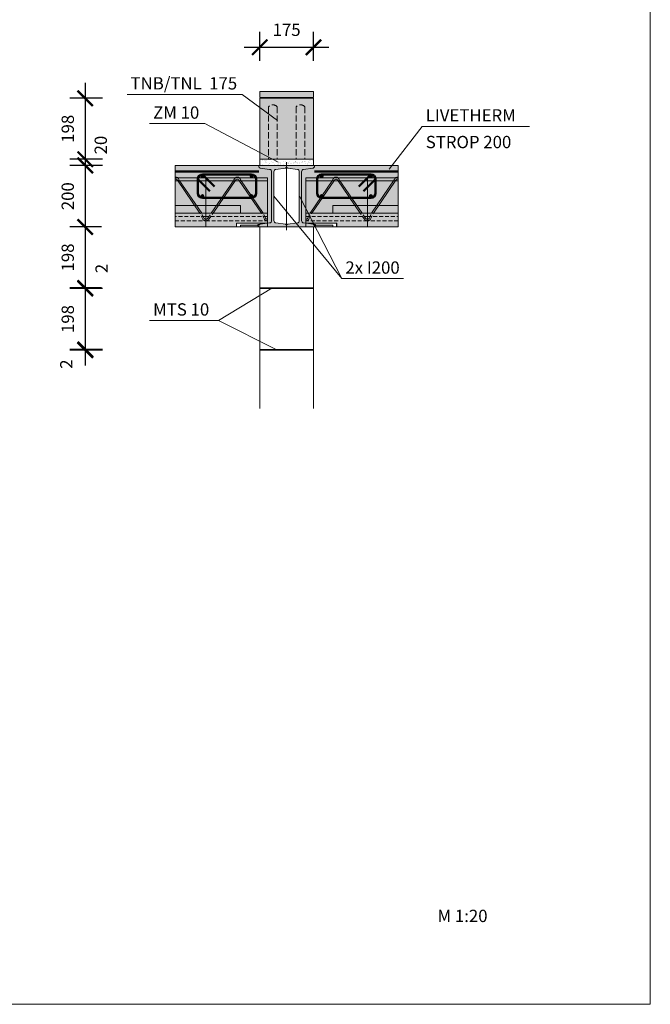
# Model space of a CAD drawing. Units: millimetres. Extents: x 2184 to 62751, y -7096 to 69428.
# Drawn here: x 10233 to 12282, y 87 to 3285 of the extents above; entities that cross this region are included whole.
import ezdxf

# ---------------------------------------------------------------- set-up
doc = ezdxf.new("R2010")
doc.units = ezdxf.units.MM
doc.linetypes.add('_arkovana', pattern=[0.275, 0.2, -0.075])
doc.linetypes.add('DASHED', pattern=[19.05, 12.7, -6.35])
for name, color, linetype, lineweight in [('dutiny vystupky', 7, 'Continuous', 15), ('konstrukce', 7, 'Continuous', 15), ('koty', 7, 'Continuous', 9), ('popisy', 7, 'Continuous', 9), ('SRAFY', 8, 'Continuous', 15), ('vyztuze', 7, 'Continuous', 50)]:
    doc.layers.add(name, color=color, linetype=linetype, lineweight=lineweight)
doc.layers.add('osy', color=1, linetype='Continuous', lineweight=9, plot=False)
doc.styles.get("Standard").update_dxf_attribs({"font": 'arial.ttf'})
doc.dimstyles.new('20', dxfattribs={"dimscale": 50, "dimtxt": 0.8, "dimasz": 1, "dimexe": 1, "dimexo": 2, "dimtad": 1, "dimrnd": 1, "dimtxsty": 'Standard', "dimblk": 'ARCHTICK', "dimcen": 2.5, "dimdle": 1, "dimadec": 0, "dimazin": 0, "dimtfac": 1, "dimtix": 1, "dimtmove": 2, "dimatfit": 3, "dimldrblk": 'ARCHTICK', "dimfxl": 1, "dimarcsym": 0})

# ---------------------------------------------------------------- blocks, each defined once
blk = doc.blocks.new('TN 175rez')
at = {"layer": 'SRAFY'}
blk.add_hatch(color=256, dxfattribs=at).paths.add_polyline_path([(6585.1, -4746.8), (6585.1, -4548.8), (6760.1, -4548.8), (6760.1, -4746.8)])
at = {"layer": 'dutiny vystupky', "linetype": '_arkovana', "ltscale": 100}
for p, q in [((6613.1, -4576.8), (6613.1, -4746.8)), ((6642.1, -4576.8), (6642.1, -4746.8)), ((6703.1, -4576.8), (6703.1, -4746.8)), ((6732.1, -4576.8), (6732.1, -4746.8))]:
    blk.add_line(p, q, dxfattribs=at)
for centre in [(6627.6, -4588.5), (6717.6, -4588.5)]:
    blk.add_arc(centre, 18.6, 38.9506, 141.0494, dxfattribs=at)
at = {"layer": 'konstrukce'}
blk.add_lwpolyline([(6585.1, -4746.8), (6585.1, -4548.8), (6760.1, -4548.8), (6760.1, -4746.8)], close=True, dxfattribs=at)
blk = doc.blocks.new('POPIS-MTS10')
at = {"layer": 'popisy'}
blk.add_line((5592.9, -1579.7), (5816.7, -1579.7), dxfattribs=at)
blk.add_text('MTS 10', height=40, dxfattribs=at).set_placement((5604.2, -1563.6, 37.5))
blk = doc.blocks.new('_ArchTick')
at = {"color": 0, "linetype": 'ByBlock', "const_width": 0.15}
blk.add_lwpolyline([(-0.5, -0.5), (0.5, 0.5)], dxfattribs=at)
blk = doc.blocks.new('*D955')
at = {"layer": 'Defpoints', "color": 0}
for p in [(11187.6, 3195.1), (11012.6, 3051.4), (11187.6, 3051.4)]:
    blk.add_point(p, dxfattribs=at)
at = {"layer": 'koty', "color": 0, "lineweight": -2, "ltscale": 25}
for p, q in [((11012.6, 3151.4), (11012.6, 3245.1)), ((11187.6, 3151.4), (11187.6, 3245.1)), ((10962.6, 3195.1), (11237.6, 3195.1))]:
    blk.add_line(p, q, dxfattribs=at)
at = {"layer": 'koty', "color": 0, "lineweight": -2, "xscale": 50, "yscale": 50, "zscale": 50, "rotation": 180}
blk.add_blockref('_ArchTick', (11012.6, 3195.1), dxfattribs=at)
at = {"layer": 'koty', "color": 0, "lineweight": -2, "xscale": 50, "yscale": 50, "zscale": 50}
blk.add_blockref('_ArchTick', (11187.6, 3195.1), dxfattribs=at)
at = {"layer": 'koty', "color": 0, "insert": (11100.1, 3246.7), "char_height": 40, "attachment_point": 5, "bg_fill": 3, "box_fill_scale": 1.1, "bg_fill_color": 257, "bg_fill_transparency": 0}
blk.add_mtext('175', dxfattribs=at)
blk = doc.blocks.new('POPIS-ZM10')
at = {"layer": 'popisy'}
blk.add_line((45305.1, 48227.9), (45484, 48227.9), dxfattribs=at)
blk.add_text('ZM 10', height=40, dxfattribs=at).set_placement((45316.4, 48243.9, 37.5))
blk = doc.blocks.new('*D956')
at = {"layer": 'Defpoints', "color": 0}
for p in [(10601.3, 3029.4), (10445.6, 2831.4), (10601.3, 2831.4)]:
    blk.add_point(p, dxfattribs=at)
at = {"layer": 'koty', "color": 0, "lineweight": -2, "ltscale": 25}
for p, q in [((10445.6, 3079.4), (10445.6, 2781.4)), ((10501.3, 3029.4), (10395.6, 3029.4)), ((10501.3, 2831.4), (10395.6, 2831.4))]:
    blk.add_line(p, q, dxfattribs=at)
at = {"layer": 'koty', "color": 0, "lineweight": -2, "xscale": 50, "yscale": 50, "zscale": 50}
for p, rotation in [((10445.6, 3029.4), 90), ((10445.6, 2831.4), 270)]:
    blk.add_blockref('_ArchTick', p, dxfattribs=dict(at, rotation=rotation))
at = {"layer": 'koty', "color": 0, "insert": (10394, 2930.4), "char_height": 40, "attachment_point": 5, "rotation": 90, "bg_fill": 3, "box_fill_scale": 1.1, "bg_fill_color": 257, "bg_fill_transparency": 0}
blk.add_mtext('198', dxfattribs=at)
blk = doc.blocks.new('*D957')
at = {"layer": 'Defpoints', "color": 0}
for p in [(10601.3, 2831.4), (10445.6, 2811.4), (10601.3, 2811.4)]:
    blk.add_point(p, dxfattribs=at)
at = {"layer": 'koty', "color": 0, "lineweight": -2, "ltscale": 25}
for p, q in [((10445.6, 2881.4), (10445.6, 2761.4)), ((10501.3, 2831.4), (10395.6, 2831.4)), ((10501.3, 2811.4), (10395.6, 2811.4))]:
    blk.add_line(p, q, dxfattribs=at)
at = {"layer": 'koty', "color": 0, "lineweight": -2, "xscale": 50, "yscale": 50, "zscale": 50}
for p, rotation in [((10445.6, 2831.4), 270), ((10445.6, 2811.4), 90)]:
    blk.add_blockref('_ArchTick', p, dxfattribs=dict(at, rotation=rotation))
at = {"layer": 'koty', "color": 0, "insert": (10501.3, 2877.4), "char_height": 40, "attachment_point": 5, "rotation": 90, "bg_fill": 3, "box_fill_scale": 1.1, "bg_fill_color": 257, "bg_fill_transparency": 0}
blk.add_mtext('20', dxfattribs=at)
blk = doc.blocks.new('*D958')
at = {"layer": 'Defpoints', "color": 0}
for p in [(10601.3, 2811.4), (10445.6, 2611.4), (10598.8, 2611.4)]:
    blk.add_point(p, dxfattribs=at)
at = {"layer": 'koty', "color": 0, "lineweight": -2, "ltscale": 25}
for p, q in [((10445.6, 2861.4), (10445.6, 2561.4)), ((10501.3, 2811.4), (10395.6, 2811.4)), ((10498.8, 2611.4), (10395.6, 2611.4))]:
    blk.add_line(p, q, dxfattribs=at)
at = {"layer": 'koty', "color": 0, "lineweight": -2, "xscale": 50, "yscale": 50, "zscale": 50}
for p, rotation in [((10445.6, 2811.4), 90), ((10445.6, 2611.4), 270)]:
    blk.add_blockref('_ArchTick', p, dxfattribs=dict(at, rotation=rotation))
at = {"layer": 'koty', "color": 0, "insert": (10394, 2711.4), "char_height": 40, "attachment_point": 5, "rotation": 90, "bg_fill": 3, "box_fill_scale": 1.1, "bg_fill_color": 257, "bg_fill_transparency": 0}
blk.add_mtext('200', dxfattribs=at)
blk = doc.blocks.new('*D959')
at = {"layer": 'Defpoints', "color": 0}
for p in [(10598.8, 2611.4), (10445.6, 2413.4), (10598.8, 2413.4)]:
    blk.add_point(p, dxfattribs=at)
at = {"layer": 'koty', "color": 0, "lineweight": -2, "ltscale": 25}
for p, q in [((10445.6, 2661.4), (10445.6, 2363.4)), ((10498.8, 2611.4), (10395.6, 2611.4)), ((10498.8, 2413.4), (10395.6, 2413.4))]:
    blk.add_line(p, q, dxfattribs=at)
at = {"layer": 'koty', "color": 0, "lineweight": -2, "xscale": 50, "yscale": 50, "zscale": 50}
for p, rotation in [((10445.6, 2611.4), 90), ((10445.6, 2413.4), 270)]:
    blk.add_blockref('_ArchTick', p, dxfattribs=dict(at, rotation=rotation))
at = {"layer": 'koty', "color": 0, "insert": (10394, 2512.4), "char_height": 40, "attachment_point": 5, "rotation": 90, "bg_fill": 3, "box_fill_scale": 1.1, "bg_fill_color": 257, "bg_fill_transparency": 0}
blk.add_mtext('198', dxfattribs=at)
blk = doc.blocks.new('*D960')
at = {"layer": 'Defpoints', "color": 0}
for p in [(10445.6, 2411.4), (10598.8, 2413.4), (10601.3, 2411.4)]:
    blk.add_point(p, dxfattribs=at)
at = {"layer": 'koty', "color": 0, "lineweight": -2, "ltscale": 25}
for p, q in [((10445.6, 2463.4), (10445.6, 2361.4)), ((10498.8, 2413.4), (10395.6, 2413.4)), ((10501.3, 2411.4), (10395.6, 2411.4))]:
    blk.add_line(p, q, dxfattribs=at)
at = {"layer": 'koty', "color": 0, "lineweight": -2, "xscale": 50, "yscale": 50, "zscale": 50}
for p, rotation in [((10445.6, 2413.4), 270), ((10445.6, 2411.4), 90)]:
    blk.add_blockref('_ArchTick', p, dxfattribs=dict(at, rotation=rotation))
at = {"layer": 'koty', "color": 0, "insert": (10504, 2476.5), "char_height": 40, "attachment_point": 5, "rotation": 90, "bg_fill": 3, "box_fill_scale": 1.1, "bg_fill_color": 257, "bg_fill_transparency": 0}
blk.add_mtext('2', dxfattribs=at)
blk = doc.blocks.new('*D961')
at = {"layer": 'Defpoints', "color": 0}
for p in [(10601.3, 2411.4), (10445.6, 2213.4), (10601.3, 2213.4)]:
    blk.add_point(p, dxfattribs=at)
at = {"layer": 'koty', "color": 0, "lineweight": -2, "ltscale": 25}
for p, q in [((10445.6, 2461.4), (10445.6, 2163.4)), ((10501.3, 2411.4), (10395.6, 2411.4)), ((10501.3, 2213.4), (10395.6, 2213.4))]:
    blk.add_line(p, q, dxfattribs=at)
at = {"layer": 'koty', "color": 0, "lineweight": -2, "xscale": 50, "yscale": 50, "zscale": 50}
for p, rotation in [((10445.6, 2411.4), 90), ((10445.6, 2213.4), 270)]:
    blk.add_blockref('_ArchTick', p, dxfattribs=dict(at, rotation=rotation))
at = {"layer": 'koty', "color": 0, "insert": (10394, 2312.4), "char_height": 40, "attachment_point": 5, "rotation": 90, "bg_fill": 3, "box_fill_scale": 1.1, "bg_fill_color": 257, "bg_fill_transparency": 0}
blk.add_mtext('198', dxfattribs=at)
blk = doc.blocks.new('*D962')
at = {"layer": 'Defpoints', "color": 0}
for p in [(10445.6, 2211.4), (10601.3, 2213.4), (10601.3, 2211.4)]:
    blk.add_point(p, dxfattribs=at)
at = {"layer": 'koty', "color": 0, "lineweight": -2, "ltscale": 25}
for p, q in [((10445.6, 2263.4), (10445.6, 2161.4)), ((10501.3, 2213.4), (10395.6, 2213.4)), ((10501.3, 2211.4), (10395.6, 2211.4))]:
    blk.add_line(p, q, dxfattribs=at)
at = {"layer": 'koty', "color": 0, "lineweight": -2, "xscale": 50, "yscale": 50, "zscale": 50}
for p, rotation in [((10445.6, 2213.4), 270), ((10445.6, 2211.4), 90)]:
    blk.add_blockref('_ArchTick', p, dxfattribs=dict(at, rotation=rotation))
at = {"layer": 'koty', "color": 0, "insert": (10389.3, 2165.9), "char_height": 40, "attachment_point": 5, "rotation": 90, "bg_fill": 3, "box_fill_scale": 1.1, "bg_fill_color": 257, "bg_fill_transparency": 0}
blk.add_mtext('2', dxfattribs=at)
blk = doc.blocks.new('PREKLADY-2xI200')
at = {"layer": 'konstrukce'}
h = blk.add_hatch(color=256, dxfattribs=at)
h.paths.add_polyline_path([(64008.1, 50238.7), (64039, 50243, 0.374036), (64042.9, 50247.5), (64042.9, 50251.7), (63952.9, 50251.7), (63952.9, 50247.5, 0.374036), (63956.8, 50243), (63987.7, 50238.7, -0.374036), (63994.1, 50231.3), (63994.1, 50072.2, -0.374036), (63987.7, 50064.7), (63956.8, 50060.4, 0.374036), (63952.9, 50055.9), (63952.9, 50051.7), (64042.9, 50051.7), (64042.9, 50055.9, 0.374036), (64039, 50060.4), (64008.1, 50064.7, -0.374036), (64001.6, 50072.2), (64001.6, 50231.3, -0.374036)])
h.paths.add_polyline_path([(63918.1, 50238.7), (63949, 50243, 0.374036), (63952.9, 50247.5), (63952.9, 50251.7), (63862.9, 50251.7), (63862.9, 50247.5, 0.374036), (63866.8, 50243), (63897.7, 50238.7, -0.374036), (63904.1, 50231.3), (63904.1, 50072.2, -0.374036), (63897.7, 50064.7), (63866.8, 50060.4, 0.374036), (63862.9, 50055.9), (63862.9, 50051.7), (63952.9, 50051.7), (63952.9, 50055.9, 0.374036), (63949, 50060.4), (63918.1, 50064.7, -0.374036), (63911.6, 50072.2), (63911.6, 50231.3, -0.374036)])
for points in [[(63918.1, 50238.7), (63949, 50243, 0.374036), (63952.9, 50247.5), (63952.9, 50251.7), (63862.9, 50251.7), (63862.9, 50247.5, 0.374036), (63866.8, 50243), (63897.7, 50238.7, -0.374036), (63904.1, 50231.3), (63904.1, 50072.2, -0.374036), (63897.7, 50064.7), (63866.8, 50060.4, 0.374036), (63862.9, 50055.9), (63862.9, 50051.7), (63952.9, 50051.7), (63952.9, 50055.9, 0.374036), (63949, 50060.4), (63918.1, 50064.7, -0.374036), (63911.6, 50072.2), (63911.6, 50231.3, -0.374036)], [(64008.1, 50238.7), (64039, 50243, 0.374036), (64042.9, 50247.5), (64042.9, 50251.7), (63952.9, 50251.7), (63952.9, 50247.5, 0.374036), (63956.8, 50243), (63987.7, 50238.7, -0.374036), (63994.1, 50231.3), (63994.1, 50072.2, -0.374036), (63987.7, 50064.7), (63956.8, 50060.4, 0.374036), (63952.9, 50055.9), (63952.9, 50051.7), (64042.9, 50051.7), (64042.9, 50055.9, 0.374036), (64039, 50060.4), (64008.1, 50064.7, -0.374036), (64001.6, 50072.2), (64001.6, 50231.3, -0.374036)]]:
    blk.add_lwpolyline(points, format="xyb", close=True)
at = {"layer": 'osy'}
blk.add_line((63952.9, 50261.7), (63952.9, 50041.7), dxfattribs=at)
blk = doc.blocks.new('ST-P-16-1OK')
at = {"layer": 'SRAFY'}
h = blk.add_hatch(color=7, dxfattribs=at)
h.paths.add_polyline_path([(67234.7, 47942.1), (67138.9, 47942.1, -0.199761), (67143.2, 47935.2), (67145.3, 47932.1), (67234.7, 47932.1)])
h.paths.add_polyline_path([(67138.9, 47942.1), (67126.5, 47942.1, 0.199761), (67122.2, 47935.2), (67120.1, 47932.1), (67125.9, 47932.1), (67127.3, 47934.1), (67127.9, 47935.2, -0.419468), (67137.5, 47935.2), (67139.5, 47932.1), (67145.3, 47932.1), (67143.2, 47935.2, 0.199761)])
h.paths.add_polyline_path([(67137.5, 47935.2, 0.419468), (67127.9, 47935.2), (67127.3, 47934.1), (67125.9, 47932.1), (67139.5, 47932.1)], flags=17)
h.paths.add_polyline_path([(67126.5, 47942.1), (67138.9, 47942.1, 0.321788)])
h.paths.add_polyline_path([(67126.5, 47942.1), (67034.7, 47942.1), (67034.7, 47932.1), (67120.1, 47932.1), (67122.2, 47935.2, -0.199761)])
h.paths.add_polyline_path([(67125.9, 47932.1), (67120.1, 47932.1), (67048.2, 47827.1), (67054, 47827.1)])
h.paths.add_polyline_path([(67145.3, 47932.1), (67139.5, 47932.1), (67211.4, 47827.1), (67217.1, 47827.1)])
h = blk.add_hatch(color=256, dxfattribs=at)
h.paths.add_polyline_path([(67234.7, 47782.1), (67234.7, 47802.1), (67034.7, 47802.1), (67034.7, 47794.1), (67134.7, 47794.1), (67134.7, 47782.1)])
h.paths.add_polyline_path([(67224.9, 47807.1), (67218.8, 47816.1), (67048.7, 47816.1), (67044.4, 47807.1, -0.240709), (67034.7, 47802.1), (67234.7, 47802.1, -0.240709)])
h.paths.add_polyline_path([(67044.4, 47807.1), (67048.7, 47816.1), (67043.2, 47816.1), (67041, 47811.1, -0.289862), (67034.7, 47807.1), (67034.7, 47802.1, 0.240709)])
h.paths.add_polyline_path([(67043.2, 47816.1), (67048.2, 47827.1), (67034.7, 47827.1), (67034.7, 47816.1)])
h.paths.add_polyline_path([(67048.7, 47816.1), (67054, 47827.1), (67048.2, 47827.1), (67043.2, 47816.1)])
h.paths.add_polyline_path([(67218.8, 47816.1), (67211.4, 47827.1), (67054, 47827.1), (67048.7, 47816.1)])
h.paths.add_polyline_path([(67224.8, 47816.1), (67217.1, 47827.1), (67211.4, 47827.1), (67218.8, 47816.1)])
h.paths.add_polyline_path([(67234.7, 47816.1), (67234.7, 47827.1), (67217.1, 47827.1), (67224.8, 47816.1)])
h.paths.add_polyline_path([(67234.7, 47807.1, -0.289862), (67228.3, 47811.1), (67224.8, 47816.1), (67218.8, 47816.1), (67224.9, 47807.1, 0.240709), (67234.7, 47802.1)])
h.paths.add_polyline_path([(67041, 47811.1), (67043.2, 47816.1), (67034.7, 47816.1), (67034.7, 47807.1, 0.289862)], flags=16)
h.paths.add_polyline_path([(67234.7, 47807.1), (67234.7, 47816.1), (67224.8, 47816.1), (67228.3, 47811.1, 0.289862)], flags=16)
at = {"layer": 'konstrukce'}
for p, q in [((67034.7, 47942.1), (67234.7, 47942.1)), ((67034.7, 47932.1), (67234.7, 47932.1)), ((67048.2, 47827.1), (67122.2, 47935.2)), ((67054, 47827.1), (67127.3, 47934.1)), ((67127.3, 47934.1), (67127.9, 47935.2)), ((67211.4, 47827.1), (67137.5, 47935.2)), ((67217.1, 47827.1), (67143.2, 47935.2)), ((67034.7, 47827.1), (67234.7, 47827.1)), ((67234.7, 47782.1), (67134.7, 47782.1))]:
    blk.add_line(p, q, dxfattribs=at)
at = {"layer": 'konstrukce', "linetype": 'DASHED'}
for p, q in [((67034.7, 47816.1), (67234.7, 47816.1)), ((67041, 47811.1), (67048.2, 47827.1)), ((67044.4, 47807.1), (67054, 47827.1)), ((67224.9, 47807.1), (67211.4, 47827.1)), ((67228.3, 47811.1), (67217.1, 47827.1)), ((67234.7, 47802.1), (67034.7, 47802.1))]:
    blk.add_line(p, q, dxfattribs=at)
at = {"layer": 'konstrukce'}
for points in [[(67234.7, 47827.1), (67034.7, 47827.1)], [(67134.7, 47782.1), (67234.7, 47782.1)]]:
    blk.add_lwpolyline(points, dxfattribs=at)
for centre, radius, start, end in [((67132.7, 47933.5), 10.7, 9.1378, 170.8622), ((67132.7, 47930.5), 6.68, 44.4871, 135.5129)]:
    blk.add_arc(centre, radius, start, end, dxfattribs=at)
at = {"layer": 'konstrukce', "linetype": 'DASHED'}
for centre, radius, start, end in [((67034.7, 47814.1), 6.99, 270, 334.6595), ((67034.7, 47814.2), 12.1, 270, 324.1366), ((67234.7, 47814.2), 12.1, 215.8634, 270), ((67234.7, 47814.1), 6.99, 205.3405, 270)]:
    blk.add_arc(centre, radius, start, end, dxfattribs=at)
at = {"layer": 'osy'}
for p, q in [((67034.7, 47942.1), (67034.7, 47782.1)), ((67234.7, 47942.1), (67234.7, 47782.1))]:
    blk.add_line(p, q, dxfattribs=at)
at = {"layer": 'SRAFY'}
for p, q in [((67034.7, 47794.1), (67134.7, 47794.1)), ((67134.7, 47794.1), (67134.7, 47782.1))]:
    blk.add_line(p, q, dxfattribs=at)
blk = doc.blocks.new('STP-100')
at = {"layer": 'SRAFY'}
h = blk.add_hatch(color=7, dxfattribs=at)
h.paths.add_polyline_path([(6220.3, -1968.5), (6292.2, -1863.5), (6286.4, -1863.5), (6214.5, -1968.5)])
h.paths.add_polyline_path([(6301, -1858.7), (6301, -1853.5), (6292.8, -1853.5, 0.199761), (6288.4, -1860.4), (6286.4, -1863.5), (6292.2, -1863.5), (6293.6, -1861.5), (6294.2, -1860.4, -0.280293)])
h.paths.add_polyline_path([(6301, -1853.5), (6301, -1851.6, 0.204781), (6292.8, -1853.5)])
h.paths.add_polyline_path([(6288.4, -1860.4, -0.199761), (6292.8, -1853.5), (6201, -1853.5), (6201, -1863.5), (6286.4, -1863.5)])
h.paths.add_polyline_path([(6301, -1863.5), (6301, -1858.7, 0.280293), (6294.2, -1860.4), (6293.6, -1861.5), (6292.2, -1863.5)], flags=16)
blk.add_hatch(color=256, dxfattribs=at).paths.add_polyline_path([(6200.4, -1968.5), (6200.4, -2013.5), (6300.4, -2013.5), (6300.4, -1968.5)])
at = {"layer": 'konstrukce'}
for p, q in [((6201, -1853.5), (6301, -1853.5)), ((6201, -1863.5), (6301, -1863.5)), ((6214.5, -1968.5), (6288.4, -1860.4)), ((6220.3, -1968.5), (6293.6, -1861.5)), ((6293.6, -1861.5), (6294.2, -1860.4)), ((6201, -1968.5), (6301, -1968.5)), ((6301, -2013.5), (6201, -2013.5))]:
    blk.add_line(p, q, dxfattribs=at)
at = {"layer": 'konstrukce', "linetype": 'DASHED'}
for p, q in [((6201, -1979.5), (6301, -1979.5)), ((6207.3, -1984.5), (6214.5, -1968.5)), ((6210.7, -1988.5), (6220.3, -1968.5)), ((6301, -1993.5), (6201, -1993.5))]:
    blk.add_line(p, q, dxfattribs=at)
at = {"layer": 'konstrukce'}
for points in [[(6301, -1968.5), (6201, -1968.5)], [(6201, -2013.5), (6301, -2013.5)]]:
    blk.add_lwpolyline(points, dxfattribs=at)
for centre, radius, start, end in [((6299, -1862.1), 10.7, 79.3827, 170.8622), ((6299, -1865.1), 6.68, 72.8818, 135.5129)]:
    blk.add_arc(centre, radius, start, end, dxfattribs=at)
at = {"layer": 'konstrukce', "linetype": 'DASHED'}
for centre, radius, end in [((6201, -1981.5), 6.99, 334.6595), ((6201, -1981.4), 12.1, 324.1366)]:
    blk.add_arc(centre, radius, 270, end, dxfattribs=at)
at = {"layer": 'osy'}
for p, q in [((6201, -1853.5), (6201, -2013.5)), ((6301, -1851.6), (6301, -2013.5))]:
    blk.add_line(p, q, dxfattribs=at)
blk = doc.blocks.new('ST-P16-300-1OK')
at = {"layer": 'SRAFY'}
for name, p in [('ST-P-16-1OK', (-55872, -45989.9)), ('STP-100', (5161.7, 3805.7))]:
    blk.add_blockref(name, p, dxfattribs=at)
blk = doc.blocks.new('TR-M-KOMPLET')
at = {"layer": 'konstrukce'}
for points in [[(7040.8, 20456.6, 1), (7050.8, 20456.6, 1)], [(7200.8, 20456.6, 1), (7210.8, 20456.6, 1)], [(7040.8, 20391.6, 1), (7050.8, 20391.6, 1)], [(7200.8, 20391.6, 1), (7210.8, 20391.6, 1)]]:
    blk.add_hatch(color=256, dxfattribs=at).paths.add_polyline_path(points)
for centre in [(7045.8, 20456.6), (7205.8, 20456.6), (7045.8, 20391.6), (7205.8, 20391.6)]:
    blk.add_circle(centre, 5, dxfattribs=at)
at = {"layer": 'vyztuze'}
for p, q in [((7030.8, 20446.6), (7030.8, 20401.6)), ((7205.8, 20461.6), (7045.8, 20461.6)), ((7205.8, 20461.6), (7166.9, 20422.7)), ((7220.8, 20446.6), (7181.9, 20407.7)), ((7220.8, 20401.6), (7220.8, 20446.6)), ((7045.8, 20386.6), (7205.8, 20386.6))]:
    blk.add_line(p, q, dxfattribs=at)
for centre, start, end in [((7045.8, 20446.6), 90, 180), ((7205.8, 20446.6), 0, 90), ((7045.8, 20401.6), 180, 270), ((7205.8, 20401.6), 270, 0)]:
    blk.add_arc(centre, 15, start, end, dxfattribs=at)
blk = doc.blocks.new('POPIS-2xI200')
at = {"layer": 'popisy'}
blk.add_line((21323.5, 11201.6), (21523.8, 11201.6), dxfattribs=at)
blk.add_text('2x I200', height=40, dxfattribs=at).set_placement((21334.9, 11217.7, 37.5))

msp = doc.modelspace()

# ---------------------------------------------------------------- hatches: boundary and pattern name
at = {"layer": 'SRAFY'}
for color, points in [(256, [(11012.627, 3031.449), (11012.627, 3051.449), (11187.627, 3051.449), (11187.627, 3031.449)]), (254, [(10737.627, 2681.453), (10737.627, 2811.449), (11010.127, 2811.449), (11010.127, 2807.213, 0.37403582), (11014.004, 2802.756), (11044.917, 2798.428, -0.37403582), (11051.377, 2791.001), (11051.377, 2631.897, -0.37403582), (11044.917, 2624.47), (11037.627, 2623.449), (11037.627, 2656.453), (10950.127, 2656.453), (10950.127, 2681.453)]), (254, [(11462.627, 2681.453), (11462.627, 2811.449), (11190.127, 2811.449), (11190.127, 2807.213, -0.37403582), (11186.251, 2802.756), (11155.338, 2798.428, 0.37403582), (11148.877, 2791.001), (11148.877, 2631.897, 0.37403582), (11155.338, 2624.47), (11162.627, 2623.449), (11162.627, 2656.453), (11250.127, 2656.453), (11250.127, 2681.453)]), (256, [(10950.127, 2656.453), (10950.127, 2681.453), (10737.627, 2681.453), (10737.627, 2656.453)]), (256, [(11462.627, 2656.453), (11462.627, 2681.453), (11250.127, 2681.453), (11250.127, 2656.453)])]:
    msp.add_hatch(color=color, dxfattribs=at).paths.add_polyline_path(points)
h = msp.add_hatch(dxfattribs=at)
h.set_pattern_fill('AR-SAND', scale=0.3, style=0)
h.set_pattern_definition([(37.5, (5997.041, -242.334), (-0.48001, 14.682397), [0, -11.5824, 0, -12.954, 0, -12.3825]), (7.5, (5997.041, -242.334), (13.4857, 21.50475), [0, -6.2484, 0, -10.4394, 0, -4.0005]), (327.5, (5987.669, -242.334), (23.72977, 0.043116), [0, -3.81, 0, -13.716, 0, -17.907]), (317.5, (5987.669, -242.334), (22.906694, 6.68788), [0, -1.905, 0, -8.9916, 0, -10.287])])
h.paths.add_polyline_path([(11187.627, 2811.449), (11187.627, 2831.449), (11159.627, 2831.449), (11130.627, 2831.449), (11069.627, 2831.449), (11040.627, 2831.449), (11012.627, 2831.449), (11012.627, 2811.449)])
h = msp.add_hatch(color=7, dxfattribs=at)
h.paths.add_polyline_path([(11010.127, 2611.449), (11005.127, 2617.449), (11006.109, 2618.722), (11007.651, 2619.178), (11008.703, 2619.283), (11010.596, 2619.143), (11011.232, 2618.638, 0.18089793), (11010.127, 2615.685)])
h.paths.add_polyline_path([(11010.127, 2611.449), (10950.127, 2611.449), (10950.127, 2617.449), (11005.127, 2617.449)])
h = msp.add_hatch(color=7, dxfattribs=at)
h.paths.add_polyline_path([(11190.127, 2611.449), (11195.127, 2617.449), (11194.146, 2618.722), (11192.604, 2619.178), (11191.552, 2619.283), (11189.659, 2619.143), (11189.023, 2618.638, -0.18089793), (11190.127, 2615.685)])
h.paths.add_polyline_path([(11190.127, 2611.449), (11250.127, 2611.449), (11250.127, 2617.449), (11195.127, 2617.449)])

# ---------------------------------------------------------------- linework, layer by layer
at = {"layer": 'konstrukce'}
for p, q in [((10737.627, 2811.449), (11012.627, 2811.449)), ((11187.627, 2811.449), (11462.627, 2811.449)), ((10737.627, 2611.449), (11462.627, 2611.449)), ((11012.627, 2611.449), (11012.627, 2021.449)), ((11187.627, 2611.449), (11187.627, 2021.449)), ((11012.627, 2413.449), (11187.627, 2413.449)), ((11012.627, 2411.449), (11187.627, 2411.449)), ((11012.627, 2213.449), (11187.627, 2213.449)), ((11012.627, 2211.449), (11187.627, 2211.449))]:
    msp.add_line(p, q, dxfattribs=at)
for points in [[(11012.627, 3031.449), (11012.627, 3051.449), (11187.627, 3051.449), (11187.627, 3031.449)], [(11012.627, 2811.449), (11012.627, 2831.449), (11187.627, 2831.449), (11187.627, 2811.449)]]:
    msp.add_lwpolyline(points, close=True, dxfattribs=at)
for points in [[(10950.127, 2656.453), (10950.127, 2681.453), (10737.627, 2681.453), (10737.627, 2656.453)], [(11037.627, 2656.453), (11037.627, 2623.449), (10937.627, 2623.449), (10937.627, 2611.449), (10737.627, 2611.449), (10737.627, 2656.453), (11037.627, 2656.453)], [(11162.627, 2656.453), (11162.627, 2623.449), (11262.627, 2623.449), (11262.627, 2611.449), (11462.627, 2611.449), (11462.627, 2656.453), (11162.627, 2656.453)], [(11250.127, 2656.453), (11250.127, 2681.453), (11462.627, 2681.453), (11462.627, 2656.453)], [(11010.127, 2611.449), (10950.127, 2611.449), (10950.127, 2617.449), (11005.127, 2617.449), (11010.127, 2611.449)], [(11005.127, 2617.449), (11006.109, 2618.722), (11007.651, 2619.178), (11008.703, 2619.283), (11010.596, 2619.143), (11011.232, 2618.638)], [(11195.127, 2617.449), (11194.146, 2618.722), (11192.604, 2619.178), (11191.552, 2619.283), (11189.659, 2619.143), (11189.023, 2618.638)], [(11190.127, 2611.449), (11250.127, 2611.449), (11250.127, 2617.449), (11195.127, 2617.449), (11190.127, 2611.449)]]:
    msp.add_lwpolyline(points, dxfattribs=at)
at = {"layer": 'osy'}
for p, q in [((10737.627, 2811.449), (10737.627, 2611.449)), ((11462.627, 2611.449), (11462.627, 2811.449))]:
    msp.add_line(p, q, dxfattribs=at)
at = {"layer": 'osy', "linetype": 'Continuous', "elevation": 75.016}
msp.add_lwpolyline([(8082.001, 6026.511), (8082.001, 86.511), (12282.001, 86.511), (12282.001, 6026.511), (8082.001, 6026.511)], dxfattribs=at)
at = {"layer": 'popisy'}
for p, q in [((10833.734, 2947.071), (11073.045, 2822.145)), ((11540.891, 2938.009), (11433.145, 2798.81)), ((11540.891, 2938.009), (11889.786, 2938.009)), ((11279.672, 2443.64), (11058.877, 2711.449)), ((11141.377, 2711.449), (11279.672, 2443.64)), ((10878.668, 2307.449), (11052.314, 2412.749)), ((10878.668, 2307.449), (11068.6, 2212.14))]:
    msp.add_line(p, q, dxfattribs=at)
at = {"layer": 'vyztuze'}
for p, q in [((11010.127, 2791.449), (10737.627, 2791.449)), ((11190.127, 2791.449), (11462.627, 2791.449))]:
    msp.add_line(p, q, dxfattribs=at)

# ---------------------------------------------------------------- block references
at = {"layer": 'konstrukce'}
for name, p in [('PREKLADY-2xI200', (-52852.765, -47440.257)), ('TR-M-KOMPLET', (4168.048, -17680.099))]:
    msp.add_blockref(name, p, dxfattribs=at)
at = {"layer": 'konstrukce', "xscale": -1}
msp.add_blockref('TR-M-KOMPLET', (18032.207, -17680.099), dxfattribs=at)
at = {"layer": 'popisy', "xscale": -1}
msp.add_blockref('ST-P16-300-1OK', (22200.255, 819.288), dxfattribs=at)
at = {"layer": 'popisy'}
for name, p in [('ST-P16-300-1OK', (0, 819.288)), ('POPIS-2xI200', (-10043.863, -8758.002))]:
    msp.add_blockref(name, p, dxfattribs=at)
at = {"layer": 'SRAFY'}
msp.add_blockref('TN 175rez', (4427.547, 7578.241), dxfattribs=at)
at = {"layer": 'SRAFY', "color": 7}
for name, p in [('POPIS-ZM10', (-34650.229, -45280.806)), ('POPIS-MTS10', (5062.012, 3887.137))]:
    msp.add_blockref(name, p, dxfattribs=at)

# ---------------------------------------------------------------- texts
at = {"layer": 'popisy'}
for s, p in [('LIVETHERM', (11552.212, 2954.08, 37.508)), ('STROP 200', (11552.212, 2867.297, 37.508)), ('M 1:20', (11590.476, 353.69, 73.516))]:
    msp.add_text(s, height=40, dxfattribs=at).set_placement(p)

# ---------------------------------------------------------------- next in the draw order: dimensions: what is measured, and where the dimension line sits
at = {"layer": 'koty', "ltscale": 25}
dim = msp.add_linear_dim(base=(11187.627, 3195.077), p1=(11012.627, 3051.449), p2=(11187.627, 3051.449), dimstyle='20', override={"dimfxl": 80, "dimtfill": 1, "dimtfillclr": 256}, dxfattribs=at)
dim.commit()
dim.dimension.update_dxf_attribs({"geometry": '*D955', "text_midpoint": (11100.127, 3246.747)})
dim = msp.add_linear_dim(base=(10445.629, 2831.449), p1=(10601.317, 3029.449), p2=(10601.317, 2831.449), angle=90, dimstyle='20', override={"dimfxl": 80, "dimtfill": 1, "dimtfillclr": 256}, dxfattribs=at)
dim.commit()
dim.dimension.update_dxf_attribs({"geometry": '*D956', "text_midpoint": (10393.959, 2930.449)})

# ---------------------------------------------------------------- next in the draw order: linework, layer by layer
at = {"layer": 'popisy'}
for p, q in [((10581.611, 3041.929), (10955.637, 3041.929)), ((10955.637, 3041.929), (11070.789, 2957.552))]:
    msp.add_line(p, q, dxfattribs=at)

# ---------------------------------------------------------------- next in the draw order: texts
msp.add_text('TNB/TNL  175', height=40, dxfattribs=at).set_placement((10592.932, 3057.999, 37.508))

# ---------------------------------------------------------------- next in the draw order: dimensions: what is measured, and where the dimension line sits
at = {"layer": 'koty', "ltscale": 25}
dim = msp.add_linear_dim(base=(10445.629, 2811.449), p1=(10601.317, 2831.449), p2=(10601.317, 2811.449), angle=90, dimstyle='20', override={"dimfxl": 80, "dimtfill": 1, "dimtfillclr": 256}, dxfattribs=at)
dim.commit()
dim.dimension.update_dxf_attribs({"geometry": '*D957', "text_midpoint": (10501.317, 2877.408), "dimtype": 160})

# ---------------------------------------------------------------- next in the draw order: dimensions: what is measured, and where the dimension line sits
dim = msp.add_linear_dim(base=(10445.629, 2611.449), p1=(10601.317, 2811.449), p2=(10598.817, 2611.449), angle=90, dimstyle='20', override={"dimfxl": 80, "dimtfill": 1, "dimtfillclr": 256}, dxfattribs=at)
dim.commit()
dim.dimension.update_dxf_attribs({"geometry": '*D958', "text_midpoint": (10393.959, 2711.449)})

# ---------------------------------------------------------------- next in the draw order: dimensions: what is measured, and where the dimension line sits
dim = msp.add_linear_dim(base=(10445.629, 2413.449), p1=(10598.817, 2611.449), p2=(10598.817, 2413.449), angle=90, dimstyle='20', override={"dimfxl": 80, "dimtfill": 1, "dimtfillclr": 256}, dxfattribs=at)
dim.commit()
dim.dimension.update_dxf_attribs({"geometry": '*D959', "text_midpoint": (10393.959, 2512.449)})

# ---------------------------------------------------------------- next in the draw order: dimensions: what is measured, and where the dimension line sits
dim = msp.add_linear_dim(base=(10445.629, 2411.449), p1=(10598.817, 2413.449), p2=(10601.317, 2411.449), angle=90, dimstyle='20', override={"dimfxl": 80, "dimtfill": 1, "dimtfillclr": 256}, dxfattribs=at)
dim.commit()
dim.dimension.update_dxf_attribs({"geometry": '*D960', "text_midpoint": (10503.992, 2476.529), "dimtype": 160})

# ---------------------------------------------------------------- next in the draw order: dimensions: what is measured, and where the dimension line sits
dim = msp.add_linear_dim(base=(10445.629, 2213.449), p1=(10601.317, 2411.449), p2=(10601.317, 2213.449), angle=90, dimstyle='20', override={"dimfxl": 80, "dimtfill": 1, "dimtfillclr": 256}, dxfattribs=at)
dim.commit()
dim.dimension.update_dxf_attribs({"geometry": '*D961', "text_midpoint": (10393.959, 2312.449)})

# ---------------------------------------------------------------- next in the draw order: dimensions: what is measured, and where the dimension line sits
dim = msp.add_linear_dim(base=(10445.629, 2211.449), p1=(10601.317, 2213.449), p2=(10601.317, 2211.449), angle=90, dimstyle='20', override={"dimfxl": 80, "dimtfill": 1, "dimtfillclr": 256}, dxfattribs=at)
dim.commit()
dim.dimension.update_dxf_attribs({"geometry": '*D962', "text_midpoint": (10389.279, 2165.864), "dimtype": 160})

doc.saveas('drawing.dxf')
